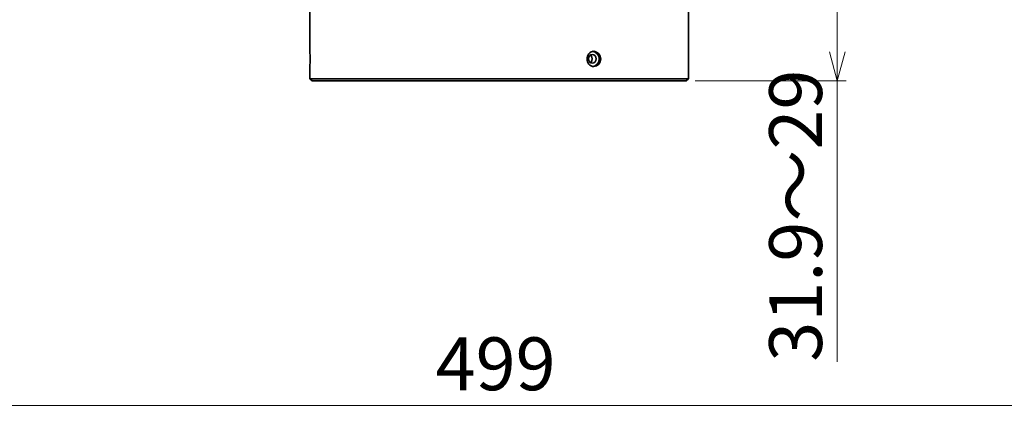
# Model space of a CAD drawing. Units: millimetres. Extents: x 582 to 4805, y 276 to 2862.
# Drawn here: x 1676 to 2235, y 921 to 1145 of the extents above; entities that cross this region are included whole.
import ezdxf

# ---------------------------------------------------------------- set-up
doc = ezdxf.new("R2010")
doc.units = ezdxf.units.MM
doc.header["$LTSCALE"] = 5
doc.styles.add('SLDTEXTSTYLE0', font='TXT', dxfattribs={"width": 0.7, "bigfont": 'bigfont'})
doc.dimstyles.new('SLDDIMSTYLE1', dxfattribs={"dimtxt": 30, "dimasz": 16.51, "dimexe": 0, "dimexo": 0.0625, "dimgap": 7.5, "dimtad": 3, "dimdec": 3, "dimlfac": 0.4, "dimrnd": 1e-09, "dimzin": 12, "dimdsep": 46, "dimtxsty": 'SLDTEXTSTYLE0', "dimblk1": 'OPEN30', "dimblk2": 'OPEN30', "dimsah": 1, "dimcen": 0.09, "dimadec": 0, "dimazin": 3, "dimtfac": 1, "dimtdec": 3, "dimtofl": 0, "dimtmove": 0, "dimatfit": 3, "dimldrblk": 'OPEN30', "dimfxl": 1, "dimfrac": 2, "dimtolj": 1, "dimtzin": 12, "dimarcsym": 0})

# ---------------------------------------------------------------- blocks, each defined once
blk = doc.blocks.new('_OPEN30')
at = {"color": 0, "linetype": 'ByBlock', "lineweight": -2}
for p, q in [((-1, 0.267949), (0, 0)), ((0, 0), (-1, -0.267949)), ((0, 0), (-1, 0))]:
    blk.add_line(p, q, dxfattribs=at)
blk = doc.blocks.new('_D_1')
at = {"color": 7, "linetype": 'Continuous', "lineweight": 18}
for p, q in [((1953.05, 1181.23), (2145.04, 1181.23)), ((2140.04, 1181.23), (2140.04, 1110.6)), ((2059.3, 1110.6), (2145.04, 1110.6)), ((2140.04, 1110.6), (2140.04, 951.17))]:
    blk.add_line(p, q, dxfattribs=at)
at = {"color": 7, "linetype": 'Continuous', "lineweight": 18, "xscale": 16.51, "yscale": 16.51}
for p, rotation in [((2140.04, 1181.23), 90), ((2140.04, 1110.6), 270)]:
    blk.add_blockref('_OPEN30', p, dxfattribs=dict(at, rotation=rotation))
at = {"color": 7, "linetype": 'Continuous', "lineweight": 18, "insert": (2101.36, 951.17), "char_height": 30, "attachment_point": 1, "rotation": 90, "style": 'SLDTEXTSTYLE0'}
blk.add_mtext('31.9～29', dxfattribs=at)
blk = doc.blocks.new('_D_2')
at = {"color": 7, "linetype": 'Continuous', "lineweight": 18}
for p, q in [((1324.3, 1887.85), (1324.3, 921.32)), ((2571.8, 1886.12), (2571.8, 921.32)), ((1324.3, 926.32), (2571.8, 926.32))]:
    blk.add_line(p, q, dxfattribs=at)
at = {"color": 7, "linetype": 'Continuous', "lineweight": 18, "xscale": 16.51, "yscale": 16.51, "rotation": 180}
blk.add_blockref('_OPEN30', (1324.3, 926.32, 8.27), dxfattribs=at)
at = {"color": 7, "linetype": 'Continuous', "lineweight": 18, "xscale": 16.51, "yscale": 16.51}
blk.add_blockref('_OPEN30', (2571.8, 926.32, 8.27), dxfattribs=at)
at = {"color": 7, "linetype": 'Continuous', "lineweight": 18, "insert": (1911.94, 964.99), "char_height": 30, "attachment_point": 1, "style": 'SLDTEXTSTYLE0'}
blk.add_mtext('499', dxfattribs=at)

msp = doc.modelspace()

# ---------------------------------------------------------------- linework, layer by layer
at = {"color": 7, "linetype": 'Continuous', "lineweight": 35}
for p, q in [((1840.5515, 1159.3501), (1840.5515, 1127.4751)), ((2055.5515, 1159.3501), (2055.5515, 1111.8501)), ((1840.5515, 1118.7201), (1840.5515, 1111.8501)), ((1840.5515, 1111.8501), (2055.5515, 1111.8501)), ((1841.8015, 1110.6001), (1840.5515, 1111.8501)), ((1841.8015, 1110.6001), (2054.3015, 1110.6001)), ((2054.3015, 1110.6001), (2055.5515, 1111.8501))]:
    msp.add_line(p, q, dxfattribs=at)
at = {"color": 7, "linetype": 'Continuous', "lineweight": 35, "flags": 128}
msp.add_lwpolyline([(1999.7999, 1121.016), (2000.2012, 1121.3281), (2000.6655, 1122.14), (2000.8283, 1123.0976), (2000.6655, 1124.0555), (2000.2012, 1124.8672), (1999.8012, 1125.1782)], dxfattribs=at)
at = {"color": 7, "linetype": 'Continuous', "lineweight": 35}
for centre, radius, start, end in [((1733.1109, 1123.0976), 107.5297, 357.666862, 2.333138), ((1733.0449, 1123.0957), 107.5958, 0.001039, 2.332744), ((2002.1302, 1123.318), 4.1701, 94.520694, 183.028981), ((2001.2172, 1123.0976), 2.5193, 96.625439, 263.374561), ((2000.418, 1123.0976), 4.4069, 276.625439, 83.374561), ((2000.6358, 1123.0976), 2.5193, 276.625439, 83.374561), ((2001.2582, 1123.0976), 4.4111, 277.07529, 82.92471), ((2002.0811, 1122.8343), 4.1237, 176.338623, 266.111701)]:
    msp.add_arc(centre, radius, start, end, dxfattribs=at)

# ---------------------------------------------------------------- dimensions: what is measured, and where the dimension line sits
at = {"color": 7, "linetype": 'Continuous', "lineweight": 18}
dim = msp.add_linear_dim(base=(2571.8015, 926.3214), p1=(1324.3015, 1892.846), p2=(2571.8015, 1891.123), dimstyle='SLDDIMSTYLE1', dxfattribs=at)
dim.commit()
dim.dimension.update_dxf_attribs({"geometry": '_D_2', "text_midpoint": (1938.1241, 926.3214), "dimtype": 160})
dim = msp.add_linear_dim(base=(2140.036, 1110.6001), p1=(1948.0515, 1181.2348), p2=(2054.3015, 1110.6001), angle=90, text='31.9～29', dimstyle='SLDDIMSTYLE1', dxfattribs=at)
dim.commit()
dim.dimension.update_dxf_attribs({"geometry": '_D_1', "text_midpoint": (2140.036, 1015.8193), "dimtype": 160})

doc.saveas('drawing.dxf')
